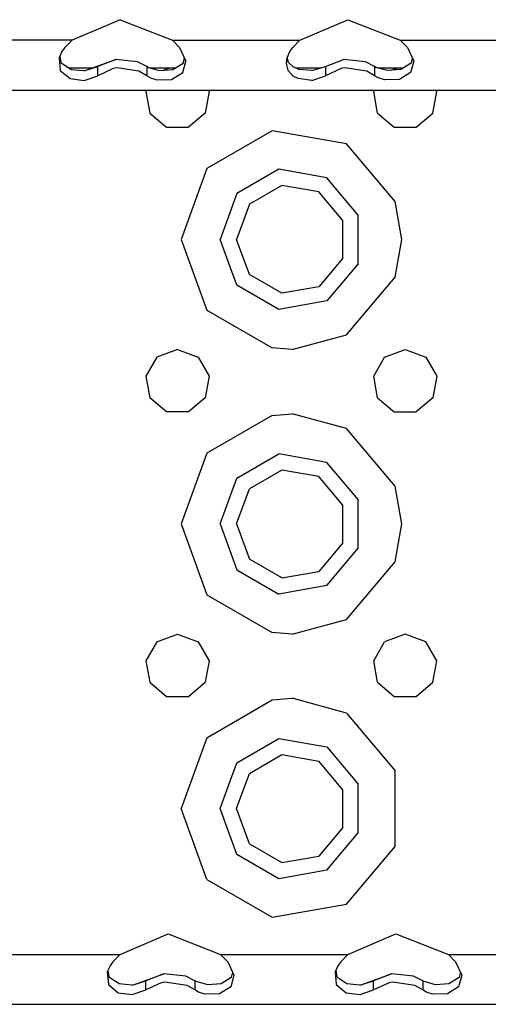
# Model space of a CAD drawing. Units: millimetres. Extents: x 977 to 8899, y -1598 to 1775.
# Drawn here: x 3170 to 3236, y -1289 to -1151 of the extents above; entities that cross this region are included whole.
import ezdxf

# ---------------------------------------------------------------- set-up
doc = ezdxf.new("R2010")
doc.units = ezdxf.units.MM
doc.layers.add('TFR-TRI', color=7, linetype='CONTINUOUS', true_color=0xffffff)

msp = doc.modelspace()

# ---------------------------------------------------------------- linework, layer by layer
at = {"layer": 'TFR-TRI', "color": 18, "linetype": 'CONTINUOUS'}
for p, q in [((3184.186142, -1150.508431), (3177.441269, -1153.394967)), ((3184.186142, -1150.508431), (3191.558457, -1153.394967)), ((3209.441269, -1153.394967), (3216.186386, -1150.508431)), ((3216.186386, -1150.508431), (3223.558701, -1153.394967)), ((3177.441269, -1153.394967), (3159.558457, -1153.394967)), ((3177.441269, -1153.394967), (3159.558457, -1153.394967)), ((3177.441269, -1153.394967), (3176.443466, -1154.409554)), ((3191.558457, -1153.394967), (3209.441269, -1153.394967)), ((3191.558457, -1153.394967), (3192.556504, -1154.409554)), ((3191.558457, -1153.394967), (3209.441269, -1153.394967)), ((3209.441269, -1153.394967), (3208.443466, -1154.409554)), ((3223.558701, -1153.394967), (3224.556748, -1154.409554)), ((3223.558701, -1153.394967), (3241.441513, -1153.394967)), ((3223.558701, -1153.394967), (3241.441513, -1153.394967)), ((3176.025498, -1154.968911), (3175.645615, -1155.845559)), ((3176.443466, -1154.409554), (3176.025498, -1154.968911)), ((3192.556504, -1154.409554), (3193.442246, -1156.321785)), ((3207.645615, -1155.845559), (3208.025254, -1154.968911)), ((3208.025254, -1154.968911), (3208.443466, -1154.409554)), ((3224.556748, -1154.409554), (3225.442246, -1156.321785)), ((3175.645615, -1155.845559), (3175.795517, -1157.62867)), ((3175.645615, -1155.845559), (3175.795517, -1157.62867)), ((3175.73375, -1155.64222), (3175.871933, -1156.529)), ((3175.871933, -1156.529), (3177.31456, -1157.488045)), ((3179.307724, -1157.642281), (3183.573838, -1156.093148)), ((3183.573838, -1156.093148), (3181.047226, -1157.099648)), ((3183.573838, -1156.093148), (3181.047226, -1157.099648)), ((3186.659287, -1156.424782), (3183.573838, -1156.093148)), ((3187.952744, -1157.099648), (3186.659287, -1156.424782)), ((3191.621445, -1157.50544), (3193.065537, -1156.618508)), ((3192.99791, -1157.949349), (3193.442246, -1156.321785)), ((3192.99791, -1157.949349), (3193.442246, -1156.321785)), ((3193.065537, -1156.618508), (3193.24498, -1155.895943)), ((3207.545761, -1156.625679), (3207.645615, -1155.845559)), ((3207.795517, -1157.62867), (3207.545761, -1156.625679)), ((3207.795517, -1157.62867), (3207.545761, -1156.625679)), ((3207.871933, -1156.529), (3207.660019, -1155.812355)), ((3208.525254, -1157.152535), (3207.871933, -1156.529)), ((3213.047226, -1157.099648), (3215.573593, -1156.093148)), ((3218.659287, -1156.424782), (3215.573593, -1156.093148)), ((3219.952744, -1157.099648), (3218.659287, -1156.424782)), ((3225.065293, -1156.618508), (3223.621201, -1157.50544)), ((3225.442246, -1156.321785), (3224.99791, -1157.949349)), ((3225.442246, -1156.321785), (3224.99791, -1157.949349)), ((3225.244736, -1155.895729), (3225.065293, -1156.618508)), ((3175.795517, -1157.62867), (3177.194199, -1158.786934)), ((3175.795517, -1157.62867), (3177.194199, -1158.786934)), ((3176.970078, -1157.259041), (3180.363144, -1157.259041)), ((3177.31456, -1157.488045), (3179.111924, -1157.656838)), ((3179.111924, -1157.656838), (3179.307724, -1157.642281)), ((3179.307724, -1157.642281), (3181.047226, -1157.099648)), ((3179.307724, -1157.642281), (3181.047226, -1157.099648)), ((3181.047226, -1158.380989), (3181.047226, -1157.099648)), ((3181.047226, -1158.380989), (3181.047226, -1157.099648)), ((3183.228134, -1157.374764), (3181.047226, -1158.380989)), ((3183.228134, -1157.374764), (3181.047226, -1158.380989)), ((3183.735459, -1157.283333), (3183.228134, -1157.374764)), ((3183.735459, -1157.283333), (3183.228134, -1157.374764)), ((3186.84166, -1157.729775), (3183.735459, -1157.283333)), ((3186.84166, -1157.729775), (3183.735459, -1157.283333)), ((3187.952744, -1158.380989), (3186.84166, -1157.729775)), ((3187.952744, -1158.380989), (3186.84166, -1157.729775)), ((3187.952744, -1157.099648), (3187.952744, -1158.380989)), ((3188.137802, -1157.212777), (3187.952744, -1157.099648)), ((3187.952744, -1157.099648), (3187.952744, -1158.380989)), ((3188.137802, -1157.212777), (3189.746933, -1157.64695)), ((3188.309189, -1157.259041), (3192.022568, -1157.259041)), ((3189.746933, -1157.64695), (3191.621445, -1157.50544)), ((3190.230332, -1157.610421), (3191.195664, -1157.259041)), ((3191.421982, -1158.908303), (3192.99791, -1157.949349)), ((3191.421982, -1158.908303), (3192.99791, -1157.949349)), ((3208.524033, -1158.439431), (3207.795517, -1157.62867)), ((3208.524033, -1158.439431), (3207.795517, -1157.62867)), ((3209.31456, -1157.488045), (3208.525254, -1157.152535)), ((3208.775986, -1157.259041), (3212.493759, -1157.259041)), ((3211.111924, -1157.656838), (3209.31456, -1157.488045)), ((3211.111924, -1157.656838), (3213.047226, -1157.099648)), ((3213.047226, -1157.099648), (3213.047226, -1158.380989)), ((3213.047226, -1157.099648), (3213.047226, -1158.380989)), ((3215.228134, -1157.374764), (3213.047226, -1158.380989)), ((3215.228134, -1157.374764), (3213.047226, -1158.380989)), ((3215.735703, -1157.283333), (3215.228134, -1157.374764)), ((3215.735703, -1157.283333), (3215.228134, -1157.374764)), ((3218.84166, -1157.729775), (3215.735703, -1157.283333)), ((3218.84166, -1157.729775), (3215.735703, -1157.283333)), ((3219.952744, -1158.380989), (3218.84166, -1157.729775)), ((3219.952744, -1158.380989), (3218.84166, -1157.729775)), ((3219.952744, -1157.099648), (3219.952744, -1158.380989)), ((3219.952744, -1157.099648), (3219.952744, -1158.380989)), ((3220.137802, -1157.212777), (3219.952744, -1157.099648)), ((3221.746933, -1157.64695), (3220.137802, -1157.212777)), ((3220.309189, -1157.259041), (3224.022568, -1157.259041)), ((3223.621201, -1157.50544), (3221.746933, -1157.64695)), ((3222.230088, -1157.610451), (3223.195664, -1157.259041)), ((3224.99791, -1157.949349), (3223.421982, -1158.908303)), ((3224.99791, -1157.949349), (3223.421982, -1158.908303)), ((3177.194199, -1158.786934), (3179.144638, -1159.036446)), ((3177.194199, -1158.786934), (3179.144638, -1159.036446)), ((3179.144638, -1159.036446), (3181.047226, -1158.380989)), ((3179.144638, -1159.036446), (3181.047226, -1158.380989)), ((3188.461777, -1158.684853), (3187.952744, -1158.380989)), ((3188.461777, -1158.684853), (3187.952744, -1158.380989)), ((3188.461777, -1158.684853), (3189.349472, -1158.967537)), ((3188.461777, -1158.684853), (3189.349472, -1158.967537)), ((3189.349472, -1158.967537), (3191.421982, -1158.908303)), ((3189.349472, -1158.967537), (3191.421982, -1158.908303)), ((3209.194199, -1158.786934), (3208.524033, -1158.439431)), ((3209.194199, -1158.786934), (3208.524033, -1158.439431)), ((3211.144394, -1159.036446), (3209.194199, -1158.786934)), ((3211.144394, -1159.036446), (3209.194199, -1158.786934)), ((3211.144394, -1159.036446), (3213.047226, -1158.380989)), ((3211.144394, -1159.036446), (3213.047226, -1158.380989)), ((3220.461533, -1158.684853), (3219.952744, -1158.380989)), ((3220.461533, -1158.684853), (3219.952744, -1158.380989)), ((3221.349472, -1158.967537), (3220.461533, -1158.684853)), ((3221.349472, -1158.967537), (3220.461533, -1158.684853)), ((3223.421982, -1158.908303), (3221.349472, -1158.967537)), ((3223.421982, -1158.908303), (3221.349472, -1158.967537)), ((3037.893174, -1160.395089), (3389.893174, -1160.395089)), ((3187.818222, -1160.593911), (3187.933213, -1160.395089)), ((3187.818222, -1160.593911), (3188.352646, -1163.625252)), ((3196.681748, -1160.593911), (3196.147324, -1163.625252)), ((3196.567002, -1160.395089), (3196.681748, -1160.593911)), ((3219.818222, -1160.593911), (3219.933213, -1160.395089)), ((3220.35289, -1163.625252), (3219.818222, -1160.593911)), ((3228.14708, -1163.625252), (3228.681504, -1160.593911)), ((3228.681504, -1160.593911), (3228.566757, -1160.395089)), ((3188.352646, -1163.625252), (3190.7108, -1165.60392)), ((3196.147324, -1163.625252), (3193.788925, -1165.60392)), ((3220.35289, -1163.625252), (3222.7108, -1165.60392)), ((3225.788925, -1165.60392), (3228.14708, -1163.625252)), ((3190.7108, -1165.60392), (3193.788925, -1165.60392)), ((3205.558457, -1166.110756), (3196.376328, -1171.412148)), ((3205.558457, -1166.110756), (3196.376328, -1171.412148)), ((3216.000107, -1167.951821), (3205.558457, -1166.110756)), ((3216.000107, -1167.951821), (3205.558457, -1166.110756)), ((3222.7108, -1165.60392), (3225.788925, -1165.60392)), ((3222.815293, -1176.073952), (3216.000107, -1167.951821)), ((3222.815293, -1176.073952), (3216.000107, -1167.951821)), ((3196.376328, -1171.412148), (3192.749863, -1181.375283)), ((3196.376328, -1171.412148), (3192.749863, -1181.375283)), ((3206.513535, -1171.527199), (3200.589463, -1174.947426)), ((3206.513535, -1171.527199), (3200.589463, -1174.947426)), ((3213.249863, -1172.715096), (3206.513535, -1171.527199)), ((3213.249863, -1172.715096), (3206.513535, -1171.527199)), ((3217.646836, -1177.955056), (3213.249863, -1172.715096)), ((3217.646836, -1177.955056), (3213.249863, -1172.715096)), ((3206.912949, -1173.792275), (3202.351425, -1176.42582)), ((3212.099961, -1174.706856), (3206.912949, -1173.792275)), ((3215.485459, -1178.741738), (3212.099961, -1174.706856)), ((3200.589463, -1174.947426), (3198.250107, -1181.375283)), ((3200.589463, -1174.947426), (3198.250107, -1181.375283)), ((3223.750107, -1181.375283), (3222.815293, -1176.073952)), ((3223.750107, -1181.375283), (3222.815293, -1176.073952)), ((3202.351425, -1176.42582), (3200.550156, -1181.375283)), ((3215.485459, -1184.008858), (3215.485459, -1178.741738)), ((3217.646836, -1184.79551), (3217.646836, -1177.955056)), ((3217.646836, -1184.79551), (3217.646836, -1177.955056)), ((3192.749863, -1181.375283), (3196.376328, -1191.338448)), ((3192.749863, -1181.375283), (3196.376328, -1191.338448)), ((3200.589463, -1187.8032), (3198.250107, -1181.375283)), ((3200.589463, -1187.8032), (3198.250107, -1181.375283)), ((3202.351425, -1186.324746), (3200.550156, -1181.375283)), ((3222.815293, -1186.676674), (3223.750107, -1181.375283)), ((3222.815293, -1186.676674), (3223.750107, -1181.375283)), ((3215.485459, -1184.008858), (3212.099961, -1188.04374)), ((3217.646836, -1184.79551), (3213.249863, -1190.0355)), ((3217.646836, -1184.79551), (3213.249863, -1190.0355)), ((3206.912949, -1188.95829), (3202.351425, -1186.324746)), ((3216.000107, -1194.798745), (3222.815293, -1186.676674)), ((3216.000107, -1194.798745), (3222.815293, -1186.676674)), ((3206.513535, -1191.223427), (3200.589463, -1187.8032)), ((3206.513535, -1191.223427), (3200.589463, -1187.8032)), ((3212.099961, -1188.04374), (3206.912949, -1188.95829)), ((3213.249863, -1190.0355), (3206.513535, -1191.223427)), ((3213.249863, -1190.0355), (3206.513535, -1191.223427)), ((3196.376328, -1191.338448), (3205.558457, -1196.639809)), ((3196.376328, -1191.338448), (3205.558457, -1196.639809)), ((3208.375107, -1196.874764), (3216.000107, -1194.798745)), ((3208.375107, -1196.874764), (3216.000107, -1194.798745)), ((3208.375107, -1196.874764), (3205.558457, -1196.639809)), ((3208.375107, -1196.874764), (3205.558457, -1196.639809)), ((3189.357529, -1197.928109), (3187.818222, -1200.59388)), ((3192.249863, -1196.875252), (3189.357529, -1197.928109)), ((3192.249863, -1196.875252), (3195.142441, -1197.928109)), ((3195.142441, -1197.928109), (3196.681748, -1200.59388)), ((3219.818222, -1200.59388), (3221.357285, -1197.928109)), ((3221.357285, -1197.928109), (3224.250107, -1196.875252)), ((3224.250107, -1196.875252), (3227.142685, -1197.928109)), ((3227.142685, -1197.928109), (3228.681504, -1200.59388)), ((3187.818222, -1200.59388), (3188.352646, -1203.625344)), ((3196.681748, -1200.59388), (3196.147324, -1203.625344)), ((3220.35289, -1203.625344), (3219.818222, -1200.59388)), ((3228.681504, -1200.59388), (3228.14708, -1203.625344)), ((3190.7108, -1205.603859), (3188.352646, -1203.625344)), ((3196.147324, -1203.625344), (3193.788925, -1205.603859)), ((3220.35289, -1203.625344), (3222.7108, -1205.603859)), ((3228.14708, -1203.625344), (3225.788925, -1205.603859)), ((3193.788925, -1205.603859), (3190.7108, -1205.603859)), ((3205.558457, -1206.110756), (3196.376328, -1211.412117)), ((3205.558457, -1206.110756), (3196.376328, -1211.412117)), ((3205.558457, -1206.110756), (3208.375107, -1205.875771)), ((3205.558457, -1206.110756), (3208.375107, -1205.875771)), ((3216.000107, -1207.951912), (3208.375107, -1205.875771)), ((3216.000107, -1207.951912), (3208.375107, -1205.875771)), ((3222.7108, -1205.603859), (3225.788925, -1205.603859)), ((3222.815293, -1216.074044), (3216.000107, -1207.951912)), ((3222.815293, -1216.074044), (3216.000107, -1207.951912)), ((3196.376328, -1211.412117), (3192.749863, -1221.375283)), ((3196.376328, -1211.412117), (3192.749863, -1221.375283)), ((3200.589463, -1214.947365), (3206.513535, -1211.52726)), ((3200.589463, -1214.947365), (3206.513535, -1211.52726)), ((3213.249863, -1212.715035), (3206.513535, -1211.52726)), ((3213.249863, -1212.715035), (3206.513535, -1211.52726)), ((3217.646836, -1217.955117), (3213.249863, -1212.715035)), ((3217.646836, -1217.955117), (3213.249863, -1212.715035)), ((3206.912949, -1213.792244), (3202.351425, -1216.42582)), ((3212.099961, -1214.706917), (3206.912949, -1213.792244)), ((3215.485459, -1218.741707), (3212.099961, -1214.706917)), ((3198.250107, -1221.375283), (3200.589463, -1214.947365)), ((3198.250107, -1221.375283), (3200.589463, -1214.947365)), ((3223.750107, -1221.375283), (3222.815293, -1216.074044)), ((3223.750107, -1221.375283), (3222.815293, -1216.074044)), ((3200.550156, -1221.375283), (3202.351425, -1216.42582)), ((3215.485459, -1224.008828), (3215.485459, -1218.741707)), ((3217.646836, -1224.79551), (3217.646836, -1217.955117)), ((3217.646836, -1224.79551), (3217.646836, -1217.955117)), ((3192.749863, -1221.375283), (3196.376328, -1231.338509)), ((3192.749863, -1221.375283), (3196.376328, -1231.338509)), ((3198.250107, -1221.375283), (3200.589463, -1227.803109)), ((3198.250107, -1221.375283), (3200.589463, -1227.803109)), ((3200.550156, -1221.375283), (3202.351425, -1226.324715)), ((3222.815293, -1226.676583), (3223.750107, -1221.375283)), ((3222.815293, -1226.676583), (3223.750107, -1221.375283)), ((3215.485459, -1224.008828), (3212.099961, -1228.043709)), ((3213.249863, -1230.035592), (3217.646836, -1224.79551)), ((3213.249863, -1230.035592), (3217.646836, -1224.79551)), ((3206.912949, -1228.95829), (3202.351425, -1226.324715)), ((3216.000107, -1234.798684), (3222.815293, -1226.676583)), ((3216.000107, -1234.798684), (3222.815293, -1226.676583)), ((3200.589463, -1227.803109), (3206.513535, -1231.223366)), ((3200.589463, -1227.803109), (3206.513535, -1231.223366)), ((3206.912949, -1228.95829), (3212.099961, -1228.043709)), ((3213.249863, -1230.035592), (3206.513535, -1231.223366)), ((3213.249863, -1230.035592), (3206.513535, -1231.223366)), ((3196.376328, -1231.338509), (3205.558457, -1236.639779)), ((3196.376328, -1231.338509), (3205.558457, -1236.639779)), ((3208.375107, -1236.874855), (3216.000107, -1234.798684)), ((3208.375107, -1236.874855), (3216.000107, -1234.798684)), ((3189.357529, -1237.928048), (3192.249863, -1236.875313)), ((3192.249863, -1236.875313), (3195.142441, -1237.928048)), ((3208.375107, -1236.874855), (3205.558457, -1236.639779)), ((3208.375107, -1236.874855), (3205.558457, -1236.639779)), ((3224.250107, -1236.875313), (3221.357285, -1237.928048)), ((3227.142685, -1237.928048), (3224.250107, -1236.875313)), ((3189.357529, -1237.928048), (3187.818222, -1240.593819)), ((3195.142441, -1237.928048), (3196.681748, -1240.593819)), ((3219.818222, -1240.593819), (3221.357285, -1237.928048)), ((3228.681504, -1240.593819), (3227.142685, -1237.928048)), ((3187.818222, -1240.593819), (3188.352646, -1243.625313)), ((3196.681748, -1240.593819), (3196.147324, -1243.625313)), ((3220.35289, -1243.625313), (3219.818222, -1240.593819)), ((3228.14708, -1243.625313), (3228.681504, -1240.593819)), ((3188.352646, -1243.625313), (3190.7108, -1245.603951)), ((3193.788925, -1245.603951), (3196.147324, -1243.625313)), ((3220.35289, -1243.625313), (3222.7108, -1245.603951)), ((3225.788925, -1245.603951), (3228.14708, -1243.625313)), ((3190.7108, -1245.603951), (3193.788925, -1245.603951)), ((3196.376328, -1251.412087), (3205.558457, -1246.110817)), ((3196.376328, -1251.412087), (3205.558457, -1246.110817)), ((3205.558457, -1246.110817), (3208.375107, -1245.875771)), ((3205.558457, -1246.110817), (3208.375107, -1245.875771)), ((3216.000107, -1247.951882), (3208.375107, -1245.875771)), ((3216.000107, -1247.951882), (3208.375107, -1245.875771)), ((3222.7108, -1245.603951), (3225.788925, -1245.603951)), ((3216.000107, -1247.951882), (3222.815293, -1256.073983)), ((3216.000107, -1247.951882), (3222.815293, -1256.073983)), ((3196.376328, -1251.412087), (3192.749863, -1261.375344)), ((3196.376328, -1251.412087), (3192.749863, -1261.375344)), ((3200.589463, -1254.947457), (3206.513535, -1251.52723)), ((3200.589463, -1254.947457), (3206.513535, -1251.52723)), ((3206.513535, -1251.52723), (3213.249863, -1252.715035)), ((3206.513535, -1251.52723), (3213.249863, -1252.715035)), ((3213.249863, -1252.715035), (3217.646836, -1257.955117)), ((3213.249863, -1252.715035), (3217.646836, -1257.955117)), ((3198.250107, -1261.375344), (3200.589463, -1254.947457)), ((3198.250107, -1261.375344), (3200.589463, -1254.947457)), ((3202.351425, -1256.425881), (3206.912949, -1253.792305)), ((3206.912949, -1253.792305), (3212.099961, -1254.706887)), ((3215.485459, -1258.741768), (3212.099961, -1254.706887)), ((3222.815293, -1266.676583), (3222.815293, -1256.073983)), ((3222.815293, -1266.676583), (3222.815293, -1256.073983)), ((3200.550156, -1261.375344), (3202.351425, -1256.425881)), ((3215.485459, -1264.008919), (3215.485459, -1258.741768)), ((3217.646836, -1264.795449), (3217.646836, -1257.955117)), ((3217.646836, -1264.795449), (3217.646836, -1257.955117)), ((3196.376328, -1271.338509), (3192.749863, -1261.375344)), ((3196.376328, -1271.338509), (3192.749863, -1261.375344)), ((3200.589463, -1267.803231), (3198.250107, -1261.375344)), ((3200.589463, -1267.803231), (3198.250107, -1261.375344)), ((3202.351425, -1266.324807), (3200.550156, -1261.375344)), ((3215.485459, -1264.008919), (3212.099961, -1268.043679)), ((3213.249863, -1270.03553), (3217.646836, -1264.795449)), ((3213.249863, -1270.03553), (3217.646836, -1264.795449)), ((3202.351425, -1266.324807), (3206.912949, -1268.958352)), ((3216.000107, -1274.798653), (3222.815293, -1266.676583)), ((3216.000107, -1274.798653), (3222.815293, -1266.676583)), ((3206.513535, -1271.223336), (3200.589463, -1267.803231)), ((3206.513535, -1271.223336), (3200.589463, -1267.803231)), ((3206.912949, -1268.958352), (3212.099961, -1268.043679)), ((3213.249863, -1270.03553), (3206.513535, -1271.223336)), ((3213.249863, -1270.03553), (3206.513535, -1271.223336)), ((3196.376328, -1271.338509), (3205.558457, -1276.63984)), ((3196.376328, -1271.338509), (3205.558457, -1276.63984)), ((3205.558457, -1276.63984), (3216.000107, -1274.798653)), ((3205.558457, -1276.63984), (3216.000107, -1274.798653)), ((3184.191269, -1281.875283), (3190.936386, -1278.988747)), ((3190.936386, -1278.988747), (3198.308701, -1281.875283)), ((3216.191269, -1281.875283), (3222.936142, -1278.988747)), ((3222.936142, -1278.988747), (3230.308457, -1281.875283)), ((3166.308457, -1281.875283), (3184.191269, -1281.875283)), ((3166.308457, -1281.875283), (3184.191269, -1281.875283)), ((3184.191269, -1281.875283), (3183.193466, -1282.88987)), ((3198.308701, -1281.875283), (3216.191269, -1281.875283)), ((3198.308701, -1281.875283), (3216.191269, -1281.875283)), ((3198.308701, -1281.875283), (3199.306504, -1282.88987)), ((3216.191269, -1281.875283), (3215.193466, -1282.88987)), ((3230.308457, -1281.875283), (3231.306504, -1282.88987)), ((3230.308457, -1281.875283), (3248.191269, -1281.875283)), ((3230.308457, -1281.875283), (3248.191269, -1281.875283)), ((3182.775254, -1283.449196), (3182.395615, -1284.325844)), ((3183.193466, -1282.88987), (3182.775254, -1283.449196)), ((3199.306504, -1282.88987), (3200.192002, -1284.801979)), ((3214.775254, -1283.449196), (3214.395615, -1284.325844)), ((3215.193466, -1282.88987), (3214.775254, -1283.449196)), ((3231.306504, -1282.88987), (3232.192002, -1284.801979)), ((3182.395615, -1284.325844), (3182.545761, -1286.109017)), ((3182.395615, -1284.325844), (3182.545761, -1286.109017)), ((3182.48375, -1284.122322), (3182.621933, -1285.009163)), ((3182.621933, -1285.009163), (3184.06456, -1285.968331)), ((3186.057724, -1286.122597), (3190.323593, -1284.573464)), ((3190.323593, -1284.573464), (3187.797226, -1285.579934)), ((3190.323593, -1284.573464), (3187.797226, -1285.579934)), ((3193.409287, -1284.905098), (3190.323593, -1284.573464)), ((3194.702988, -1285.579934), (3193.409287, -1284.905098)), ((3199.815293, -1285.098824), (3198.371201, -1285.985604)), ((3200.192002, -1284.801979), (3199.747666, -1286.429543)), ((3200.192002, -1284.801979), (3199.747666, -1286.429543)), ((3199.994736, -1284.376107), (3199.815293, -1285.098824)), ((3214.395615, -1284.325844), (3214.545517, -1286.109017)), ((3214.395615, -1284.325844), (3214.545517, -1286.109017)), ((3214.48375, -1284.122536), (3214.621933, -1285.009163)), ((3214.621933, -1285.009163), (3216.064316, -1285.968331)), ((3218.057724, -1286.122597), (3222.323593, -1284.573464)), ((3222.323593, -1284.573464), (3219.797226, -1285.579934)), ((3222.323593, -1284.573464), (3219.797226, -1285.579934)), ((3225.409287, -1284.905098), (3222.323593, -1284.573464)), ((3226.702988, -1285.579934), (3225.409287, -1284.905098)), ((3231.815537, -1285.098824), (3230.371445, -1285.985604)), ((3232.192002, -1284.801979), (3231.747666, -1286.429543)), ((3232.192002, -1284.801979), (3231.747666, -1286.429543)), ((3231.994736, -1284.376351), (3231.815537, -1285.098824)), ((3182.545761, -1286.109017), (3183.944199, -1287.267128)), ((3182.545761, -1286.109017), (3183.944199, -1287.267128)), ((3184.06456, -1285.968331), (3185.861924, -1286.137123)), ((3185.861924, -1286.137123), (3186.057724, -1286.122597)), ((3186.057724, -1286.122597), (3187.797226, -1285.579934)), ((3186.057724, -1286.122597), (3187.797226, -1285.579934)), ((3187.797226, -1286.861336), (3187.797226, -1285.579934)), ((3187.797226, -1286.861336), (3187.797226, -1285.579934)), ((3189.978379, -1285.85508), (3187.797226, -1286.861336)), ((3189.978379, -1285.85508), (3187.797226, -1286.861336)), ((3190.485703, -1285.763649), (3189.978379, -1285.85508)), ((3190.485703, -1285.763649), (3189.978379, -1285.85508)), ((3193.59166, -1286.209969), (3190.485703, -1285.763649)), ((3193.59166, -1286.209969), (3190.485703, -1285.763649)), ((3194.702988, -1286.861336), (3193.59166, -1286.209969)), ((3194.702988, -1286.861336), (3193.59166, -1286.209969)), ((3194.887802, -1285.693062), (3194.702988, -1285.579934)), ((3194.702988, -1285.579934), (3194.702988, -1286.861336)), ((3194.702988, -1285.579934), (3194.702988, -1286.861336)), ((3196.496933, -1286.127236), (3194.887802, -1285.693062)), ((3198.371201, -1285.985604), (3196.496933, -1286.127236)), ((3199.747666, -1286.429543), (3198.171982, -1287.388497)), ((3199.747666, -1286.429543), (3198.171982, -1287.388497)), ((3214.545517, -1286.109017), (3215.944199, -1287.267128)), ((3214.545517, -1286.109017), (3215.944199, -1287.267128)), ((3216.064316, -1285.968331), (3217.862168, -1286.137123)), ((3217.862168, -1286.137123), (3218.057724, -1286.122597)), ((3218.057724, -1286.122597), (3219.797226, -1285.579934)), ((3218.057724, -1286.122597), (3219.797226, -1285.579934)), ((3219.797226, -1286.861336), (3219.797226, -1285.579934)), ((3219.797226, -1286.861336), (3219.797226, -1285.579934)), ((3221.978134, -1285.85508), (3219.797226, -1286.861336)), ((3221.978134, -1285.85508), (3219.797226, -1286.861336)), ((3222.485703, -1285.763649), (3221.978134, -1285.85508)), ((3222.485703, -1285.763649), (3221.978134, -1285.85508)), ((3225.591904, -1286.209969), (3222.485703, -1285.763649)), ((3225.591904, -1286.209969), (3222.485703, -1285.763649)), ((3226.702988, -1286.861336), (3225.591904, -1286.209969)), ((3226.702988, -1286.861336), (3225.591904, -1286.209969)), ((3226.702988, -1285.579934), (3226.702988, -1286.861336)), ((3226.702988, -1285.579934), (3226.702988, -1286.861336)), ((3226.887802, -1285.693062), (3226.702988, -1285.579934)), ((3228.496689, -1286.127236), (3226.887802, -1285.693062)), ((3230.371445, -1285.985604), (3228.496689, -1286.127236)), ((3231.747666, -1286.429543), (3230.171982, -1287.388497)), ((3231.747666, -1286.429543), (3230.171982, -1287.388497)), ((3183.944199, -1287.267128), (3185.894638, -1287.516762)), ((3183.944199, -1287.267128), (3185.894638, -1287.516762)), ((3185.894638, -1287.516762), (3187.797226, -1286.861336)), ((3185.894638, -1287.516762), (3187.797226, -1286.861336)), ((3195.211533, -1287.1652), (3194.702988, -1286.861336)), ((3195.211533, -1287.1652), (3194.702988, -1286.861336)), ((3196.099472, -1287.447823), (3195.211533, -1287.1652)), ((3196.099472, -1287.447823), (3195.211533, -1287.1652)), ((3198.171982, -1287.388497), (3196.099472, -1287.447823)), ((3198.171982, -1287.388497), (3196.099472, -1287.447823)), ((3215.944199, -1287.267128), (3217.894638, -1287.516762)), ((3215.944199, -1287.267128), (3217.894638, -1287.516762)), ((3217.894638, -1287.516762), (3219.797226, -1286.861336)), ((3217.894638, -1287.516762), (3219.797226, -1286.861336)), ((3227.211777, -1287.1652), (3226.702988, -1286.861336)), ((3227.211777, -1287.1652), (3226.702988, -1286.861336)), ((3228.099228, -1287.447823), (3227.211777, -1287.1652)), ((3228.099228, -1287.447823), (3227.211777, -1287.1652)), ((3230.171982, -1287.388497), (3228.099228, -1287.447823)), ((3230.171982, -1287.388497), (3228.099228, -1287.447823)), ((2920.249863, -1288.875252), (3688.250107, -1288.875252))]:
    msp.add_line(p, q, dxfattribs=at)

doc.saveas('drawing.dxf')
